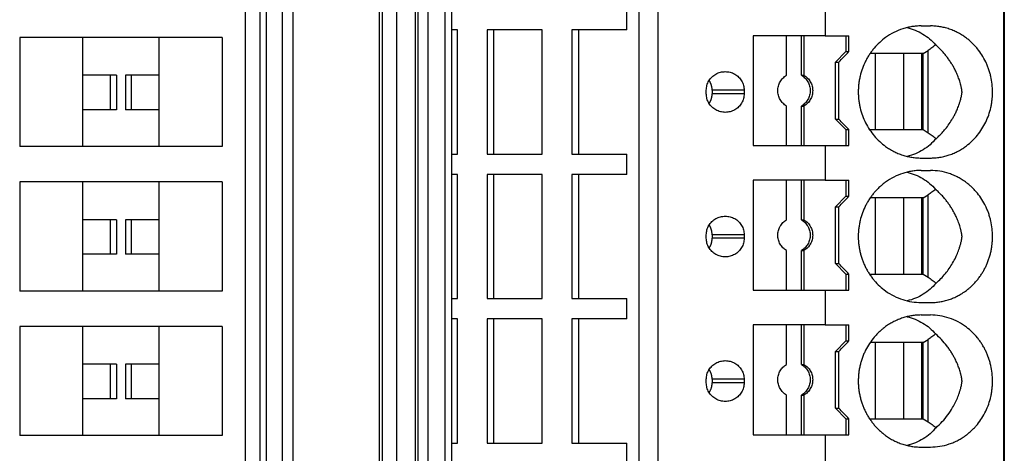
# Model space of a CAD drawing. Units: millimetres. Extents: x -1213 to -793, y -1206 to -909.
# Drawn here: x -1020 to -993, y -1110 to -1098 of the extents above; entities that cross this region are included whole.
import ezdxf

# ---------------------------------------------------------------- set-up
doc = ezdxf.new("R2010")
doc.units = ezdxf.units.MM
doc.layers.add('1', color=7, linetype='Continuous')

# ---------------------------------------------------------------- blocks, each defined once
blk = doc.blocks.new('PTRE_6-2_23-select__2', base_point=(-2084.699, -2325.606))
at = {"color": 7, "linetype": 'Continuous'}
for p, q in [((-1985.05, -2325.606), (-1985.05, -2105.556)), ((-1985.031, -2105.556), (-1985.031, -2325.606)), ((-2027.864, -2121.856), (-2027.864, -2309.306)), ((-2027.012, -2309.306), (-2027.012, -2121.856)), ((-2026.672, -2121.856), (-2026.672, -2309.306)), ((-2025.744, -2309.306), (-2025.744, -2121.856)), ((-2025.171, -2121.856), (-2025.171, -2309.306)), ((-2020.286, -2309.306), (-2020.286, -2121.856)), ((-2020.11, -2309.306), (-2020.11, -2121.856)), ((-2019.303, -2309.306), (-2019.303, -2121.856)), ((-2018.241, -2309.306), (-2018.241, -2121.856)), ((-2018.107, -2309.306), (-2018.107, -2121.856)), ((-2017.55, -2121.856), (-2017.55, -2309.306)), ((-2016.586, -2121.856), (-2016.586, -2309.306)), ((-2016.207, -2309.306), (-2016.207, -2121.856)), ((-2005.64, -2309.306), (-2005.64, -2121.856)), ((-2004.556, -2309.306), (-2004.556, -2121.856)), ((-2006.325, -2195.781), (-2006.325, -2194.631)), ((-1995.135, -2194.156), (-1995.135, -2196.106)), ((-1989.723, -2195.556), (-1989.203, -2195.556)), ((-2037.015, -2196.206), (-2040.577, -2196.206)), ((-2040.577, -2196.206), (-2040.577, -2202.356)), ((-2037.015, -2198.333), (-2037.015, -2196.206)), ((-2032.715, -2196.206), (-2037.015, -2196.206)), ((-2032.715, -2198.333), (-2032.715, -2196.206)), ((-2029.152, -2196.206), (-2032.715, -2196.206)), ((-2029.152, -2196.206), (-2029.152, -2202.356)), ((-2015.878, -2195.781), (-2016.207, -2195.781)), ((-2015.878, -2202.781), (-2015.878, -2195.781)), ((-2013.828, -2195.781), (-2014.203, -2195.781)), ((-2014.203, -2195.781), (-2014.203, -2202.781)), ((-2011.101, -2195.781), (-2013.828, -2195.781)), ((-2013.828, -2202.781), (-2013.828, -2195.781)), ((-2011.101, -2202.781), (-2011.101, -2195.781)), ((-2009.051, -2195.781), (-2009.427, -2195.781)), ((-2009.427, -2195.781), (-2009.427, -2202.781)), ((-2009.051, -2195.781), (-2009.051, -2202.781)), ((-2006.325, -2195.781), (-2009.051, -2195.781)), ((-1999.2, -2196.106), (-1999.2, -2202.306)), ((-1997.32, -2196.106), (-1999.2, -2196.106)), ((-1997.32, -2198.34), (-1997.32, -2196.106)), ((-1996.474, -2196.106), (-1997.32, -2196.106)), ((-1996.474, -2198.34), (-1996.474, -2196.106)), ((-1996.335, -2196.106), (-1996.474, -2196.106)), ((-1996.335, -2196.106), (-1996.335, -2198.34)), ((-1995.135, -2196.106), (-1996.335, -2196.106)), ((-1995.135, -2196.106), (-1993.971, -2196.106)), ((-1993.971, -2196.106), (-1993.971, -2197.006)), ((-1993.971, -2196.106), (-1993.795, -2196.106)), ((-1993.795, -2197.006), (-1993.795, -2196.106)), ((-1994.562, -2197.606), (-1993.971, -2197.006)), ((-1993.971, -2197.006), (-1993.795, -2197.006)), ((-1992.306, -2197.106), (-1992.6, -2197.106)), ((-1992.306, -2201.406), (-1992.306, -2197.106)), ((-1990.717, -2197.106), (-1992.306, -2197.106)), ((-1989.694, -2197.106), (-1990.717, -2197.106)), ((-1990.717, -2197.106), (-1990.717, -2201.406)), ((-1989.603, -2197.106), (-1989.694, -2197.106)), ((-1989.694, -2197.106), (-1989.694, -2201.406)), ((-1989.603, -2197.106), (-1989.331, -2196.934)), ((-1989.603, -2201.406), (-1989.603, -2197.106)), ((-1994.562, -2197.606), (-1994.37, -2197.606)), ((-1994.562, -2200.806), (-1994.562, -2197.606)), ((-1994.37, -2200.806), (-1994.37, -2197.606)), ((-2037.015, -2200.281), (-2037.015, -2198.333)), ((-2035.455, -2198.333), (-2037.015, -2198.333)), ((-2035.114, -2198.333), (-2035.455, -2198.333)), ((-2035.455, -2200.281), (-2035.455, -2198.333)), ((-2035.114, -2198.333), (-2035.114, -2200.281)), ((-2034.616, -2198.333), (-2034.616, -2200.281)), ((-2034.275, -2198.333), (-2034.616, -2198.333)), ((-2034.275, -2200.281), (-2034.275, -2198.333)), ((-2032.715, -2198.333), (-2034.275, -2198.333)), ((-2032.715, -2200.281), (-2032.715, -2198.333)), ((-1996.474, -2198.34), (-1996.335, -2198.34)), ((-2001.842, -2199.381), (-2001.842, -2199.181)), ((-2001.514, -2199.181), (-2001.514, -2199.381)), ((-1999.709, -2199.181), (-1999.709, -2199.381)), ((-1997.32, -2202.306), (-1997.32, -2200.072)), ((-1996.474, -2200.072), (-1996.335, -2200.072)), ((-1996.474, -2202.306), (-1996.474, -2200.072)), ((-1996.335, -2200.072), (-1996.335, -2202.306)), ((-2037.015, -2202.356), (-2037.015, -2200.281)), ((-2035.455, -2200.281), (-2037.015, -2200.281)), ((-2035.114, -2200.281), (-2035.455, -2200.281)), ((-2034.275, -2200.281), (-2034.616, -2200.281)), ((-2032.715, -2200.281), (-2034.275, -2200.281)), ((-2032.715, -2202.356), (-2032.715, -2200.281)), ((-1994.562, -2200.806), (-1993.971, -2201.406)), ((-1994.562, -2200.806), (-1994.37, -2200.806)), ((-1993.971, -2201.406), (-1993.795, -2201.406)), ((-1993.971, -2201.406), (-1993.971, -2202.306)), ((-1993.795, -2202.306), (-1993.795, -2201.406)), ((-1992.634, -2201.406), (-1992.306, -2201.406)), ((-1992.306, -2201.406), (-1990.717, -2201.406)), ((-1990.717, -2201.406), (-1989.694, -2201.406)), ((-1989.694, -2201.406), (-1989.603, -2201.406)), ((-1989.603, -2201.406), (-1989.331, -2201.578)), ((-2037.015, -2202.356), (-2040.577, -2202.356)), ((-2032.715, -2202.356), (-2037.015, -2202.356)), ((-2029.152, -2202.356), (-2032.715, -2202.356)), ((-1999.2, -2202.306), (-1997.32, -2202.306)), ((-1997.32, -2202.306), (-1996.474, -2202.306)), ((-1996.474, -2202.306), (-1996.335, -2202.306)), ((-1996.335, -2202.306), (-1995.135, -2202.306)), ((-1995.135, -2202.306), (-1993.971, -2202.306)), ((-1995.135, -2202.306), (-1995.135, -2204.256)), ((-1993.971, -2202.306), (-1993.795, -2202.306)), ((-2016.207, -2202.781), (-2015.878, -2202.781)), ((-2014.203, -2202.781), (-2013.828, -2202.781)), ((-2013.828, -2202.781), (-2011.101, -2202.781)), ((-2009.427, -2202.781), (-2009.051, -2202.781)), ((-2009.051, -2202.781), (-2006.325, -2202.781)), ((-2006.325, -2203.931), (-2006.325, -2202.781)), ((-1989.723, -2203.006), (-1989.203, -2203.006)), ((-2015.878, -2203.931), (-2016.207, -2203.931)), ((-2015.878, -2210.931), (-2015.878, -2203.931)), ((-2014.203, -2203.931), (-2014.203, -2210.931)), ((-2013.828, -2203.931), (-2014.203, -2203.931)), ((-2013.828, -2210.931), (-2013.828, -2203.931)), ((-2011.101, -2203.931), (-2013.828, -2203.931)), ((-2011.101, -2210.931), (-2011.101, -2203.931)), ((-2009.427, -2203.931), (-2009.427, -2210.931)), ((-2009.051, -2203.931), (-2009.427, -2203.931)), ((-2009.051, -2203.931), (-2009.051, -2210.931)), ((-2006.325, -2203.931), (-2009.051, -2203.931)), ((-1989.723, -2203.706), (-1989.203, -2203.706)), ((-2037.015, -2204.356), (-2040.577, -2204.356)), ((-2040.577, -2204.356), (-2040.577, -2210.506)), ((-2037.015, -2206.483), (-2037.015, -2204.356)), ((-2032.715, -2204.356), (-2037.015, -2204.356)), ((-2032.715, -2206.483), (-2032.715, -2204.356)), ((-2029.152, -2204.356), (-2032.715, -2204.356)), ((-2029.152, -2204.356), (-2029.152, -2210.506)), ((-1999.2, -2204.256), (-1999.2, -2210.456)), ((-1997.32, -2204.256), (-1999.2, -2204.256)), ((-1997.32, -2206.49), (-1997.32, -2204.256)), ((-1996.474, -2204.256), (-1997.32, -2204.256)), ((-1996.474, -2206.49), (-1996.474, -2204.256)), ((-1996.335, -2204.256), (-1996.474, -2204.256)), ((-1996.335, -2204.256), (-1996.335, -2206.49)), ((-1995.135, -2204.256), (-1996.335, -2204.256)), ((-1995.135, -2204.256), (-1993.971, -2204.256)), ((-1993.971, -2204.256), (-1993.971, -2205.156)), ((-1993.971, -2204.256), (-1993.795, -2204.256)), ((-1993.795, -2205.156), (-1993.795, -2204.256)), ((-1994.562, -2205.756), (-1993.971, -2205.156)), ((-1993.971, -2205.156), (-1993.795, -2205.156)), ((-1989.603, -2205.256), (-1989.331, -2205.084)), ((-1994.562, -2205.756), (-1994.37, -2205.756)), ((-1994.562, -2208.956), (-1994.562, -2205.756)), ((-1994.37, -2208.956), (-1994.37, -2205.756)), ((-1992.306, -2205.256), (-1992.6, -2205.256)), ((-1990.717, -2205.256), (-1992.306, -2205.256)), ((-1992.306, -2209.556), (-1992.306, -2205.256)), ((-1989.694, -2205.256), (-1990.717, -2205.256)), ((-1990.717, -2205.256), (-1990.717, -2209.556)), ((-1989.603, -2205.256), (-1989.694, -2205.256)), ((-1989.694, -2205.256), (-1989.694, -2209.556)), ((-1989.603, -2209.556), (-1989.603, -2205.256)), ((-2035.455, -2206.483), (-2037.015, -2206.483)), ((-2037.015, -2208.431), (-2037.015, -2206.483)), ((-2035.455, -2208.431), (-2035.455, -2206.483)), ((-2035.114, -2206.483), (-2035.455, -2206.483)), ((-2035.114, -2206.483), (-2035.114, -2208.431)), ((-2034.616, -2206.483), (-2034.616, -2208.431)), ((-2034.275, -2206.483), (-2034.616, -2206.483)), ((-2032.715, -2206.483), (-2034.275, -2206.483)), ((-2034.275, -2208.431), (-2034.275, -2206.483)), ((-2032.715, -2208.431), (-2032.715, -2206.483)), ((-1996.474, -2206.49), (-1996.335, -2206.49)), ((-2001.842, -2207.531), (-2001.842, -2207.331)), ((-2001.514, -2207.331), (-2001.514, -2207.531)), ((-1999.709, -2207.331), (-1999.709, -2207.531)), ((-2035.455, -2208.431), (-2037.015, -2208.431)), ((-2037.015, -2210.506), (-2037.015, -2208.431)), ((-2035.114, -2208.431), (-2035.455, -2208.431)), ((-2034.275, -2208.431), (-2034.616, -2208.431)), ((-2032.715, -2208.431), (-2034.275, -2208.431)), ((-2032.715, -2210.506), (-2032.715, -2208.431)), ((-1997.32, -2210.456), (-1997.32, -2208.222)), ((-1996.474, -2210.456), (-1996.474, -2208.222)), ((-1996.474, -2208.222), (-1996.335, -2208.222)), ((-1996.335, -2208.222), (-1996.335, -2210.456)), ((-1994.562, -2208.956), (-1993.971, -2209.556)), ((-1994.562, -2208.956), (-1994.37, -2208.956)), ((-1993.971, -2209.556), (-1993.795, -2209.556)), ((-1993.971, -2209.556), (-1993.971, -2210.456)), ((-1993.795, -2210.456), (-1993.795, -2209.556)), ((-1992.634, -2209.556), (-1992.306, -2209.556)), ((-1992.306, -2209.556), (-1990.717, -2209.556)), ((-1990.717, -2209.556), (-1989.694, -2209.556)), ((-1989.694, -2209.556), (-1989.603, -2209.556)), ((-1989.603, -2209.556), (-1989.331, -2209.728)), ((-2037.015, -2210.506), (-2040.577, -2210.506)), ((-2032.715, -2210.506), (-2037.015, -2210.506)), ((-2029.152, -2210.506), (-2032.715, -2210.506)), ((-1999.2, -2210.456), (-1997.32, -2210.456)), ((-1997.32, -2210.456), (-1996.474, -2210.456)), ((-1996.474, -2210.456), (-1996.335, -2210.456)), ((-1996.335, -2210.456), (-1995.135, -2210.456)), ((-1995.135, -2210.456), (-1993.971, -2210.456)), ((-1995.135, -2210.456), (-1995.135, -2212.406)), ((-1993.971, -2210.456), (-1993.795, -2210.456)), ((-2016.207, -2210.931), (-2015.878, -2210.931)), ((-2014.203, -2210.931), (-2013.828, -2210.931)), ((-2013.828, -2210.931), (-2011.101, -2210.931)), ((-2009.427, -2210.931), (-2009.051, -2210.931)), ((-2009.051, -2210.931), (-2006.325, -2210.931)), ((-2006.325, -2212.081), (-2006.325, -2210.931)), ((-1989.723, -2211.156), (-1989.203, -2211.156)), ((-1989.723, -2211.856), (-1989.203, -2211.856)), ((-2015.878, -2212.081), (-2016.207, -2212.081)), ((-2015.878, -2219.081), (-2015.878, -2212.081)), ((-2014.203, -2212.081), (-2014.203, -2219.081)), ((-2013.828, -2212.081), (-2014.203, -2212.081)), ((-2013.828, -2219.081), (-2013.828, -2212.081)), ((-2011.101, -2212.081), (-2013.828, -2212.081)), ((-2011.101, -2219.081), (-2011.101, -2212.081)), ((-2009.051, -2212.081), (-2009.427, -2212.081)), ((-2009.427, -2212.081), (-2009.427, -2219.081)), ((-2006.325, -2212.081), (-2009.051, -2212.081)), ((-2009.051, -2212.081), (-2009.051, -2219.081)), ((-1997.32, -2212.406), (-1999.2, -2212.406)), ((-1999.2, -2212.406), (-1999.2, -2218.606)), ((-1996.474, -2212.406), (-1997.32, -2212.406)), ((-1997.32, -2214.64), (-1997.32, -2212.406)), ((-1996.335, -2212.406), (-1996.474, -2212.406)), ((-1996.474, -2214.64), (-1996.474, -2212.406)), ((-1995.135, -2212.406), (-1996.335, -2212.406)), ((-1996.335, -2212.406), (-1996.335, -2214.64)), ((-1995.135, -2212.406), (-1993.971, -2212.406)), ((-1993.971, -2212.406), (-1993.971, -2213.306)), ((-1993.971, -2212.406), (-1993.795, -2212.406)), ((-1993.795, -2213.306), (-1993.795, -2212.406)), ((-2037.015, -2212.506), (-2040.577, -2212.506)), ((-2040.577, -2212.506), (-2040.577, -2218.656)), ((-2032.715, -2212.506), (-2037.015, -2212.506)), ((-2037.015, -2214.633), (-2037.015, -2212.506)), ((-2029.152, -2212.506), (-2032.715, -2212.506)), ((-2032.715, -2214.633), (-2032.715, -2212.506)), ((-2029.152, -2212.506), (-2029.152, -2218.656)), ((-1994.562, -2213.906), (-1993.971, -2213.306)), ((-1993.971, -2213.306), (-1993.795, -2213.306)), ((-1992.306, -2213.406), (-1992.6, -2213.406)), ((-1992.306, -2217.706), (-1992.306, -2213.406)), ((-1990.717, -2213.406), (-1992.306, -2213.406)), ((-1989.694, -2213.406), (-1990.717, -2213.406)), ((-1990.717, -2213.406), (-1990.717, -2217.706)), ((-1989.603, -2213.406), (-1989.694, -2213.406)), ((-1989.694, -2213.406), (-1989.694, -2217.706)), ((-1989.603, -2213.406), (-1989.331, -2213.234)), ((-1989.603, -2217.706), (-1989.603, -2213.406)), ((-1994.562, -2213.906), (-1994.37, -2213.906)), ((-1994.562, -2217.106), (-1994.562, -2213.906)), ((-1994.37, -2217.106), (-1994.37, -2213.906)), ((-2035.455, -2214.633), (-2037.015, -2214.633)), ((-2037.015, -2216.581), (-2037.015, -2214.633)), ((-2035.114, -2214.633), (-2035.455, -2214.633)), ((-2035.455, -2216.581), (-2035.455, -2214.633)), ((-2035.114, -2214.633), (-2035.114, -2216.581)), ((-2034.616, -2214.633), (-2034.616, -2216.581)), ((-2034.275, -2214.633), (-2034.616, -2214.633)), ((-2032.715, -2214.633), (-2034.275, -2214.633)), ((-2034.275, -2216.581), (-2034.275, -2214.633)), ((-2032.715, -2216.581), (-2032.715, -2214.633)), ((-1996.474, -2214.64), (-1996.335, -2214.64)), ((-2001.842, -2215.681), (-2001.842, -2215.481)), ((-2001.514, -2215.481), (-2001.514, -2215.681)), ((-1999.709, -2215.481), (-1999.709, -2215.681)), ((-2037.015, -2218.656), (-2037.015, -2216.581)), ((-2035.455, -2216.581), (-2037.015, -2216.581)), ((-2035.114, -2216.581), (-2035.455, -2216.581)), ((-2034.275, -2216.581), (-2034.616, -2216.581)), ((-2032.715, -2216.581), (-2034.275, -2216.581)), ((-2032.715, -2218.656), (-2032.715, -2216.581)), ((-1997.32, -2218.606), (-1997.32, -2216.372)), ((-1996.474, -2218.606), (-1996.474, -2216.372)), ((-1996.474, -2216.372), (-1996.335, -2216.372)), ((-1996.335, -2216.372), (-1996.335, -2218.606)), ((-1994.562, -2217.106), (-1993.971, -2217.706)), ((-1994.562, -2217.106), (-1994.37, -2217.106)), ((-1993.971, -2217.706), (-1993.795, -2217.706)), ((-1993.971, -2217.706), (-1993.971, -2218.606)), ((-1993.795, -2218.606), (-1993.795, -2217.706)), ((-1992.634, -2217.706), (-1992.306, -2217.706)), ((-1992.306, -2217.706), (-1990.717, -2217.706)), ((-1990.717, -2217.706), (-1989.694, -2217.706)), ((-1989.694, -2217.706), (-1989.603, -2217.706)), ((-1989.603, -2217.706), (-1989.331, -2217.878)), ((-2037.015, -2218.656), (-2040.577, -2218.656)), ((-2032.715, -2218.656), (-2037.015, -2218.656)), ((-2029.152, -2218.656), (-2032.715, -2218.656)), ((-2016.207, -2219.081), (-2015.878, -2219.081)), ((-2014.203, -2219.081), (-2013.828, -2219.081)), ((-2013.828, -2219.081), (-2011.101, -2219.081)), ((-2009.427, -2219.081), (-2009.051, -2219.081)), ((-2009.051, -2219.081), (-2006.325, -2219.081)), ((-2006.325, -2220.231), (-2006.325, -2219.081)), ((-1999.2, -2218.606), (-1997.32, -2218.606)), ((-1997.32, -2218.606), (-1996.474, -2218.606)), ((-1996.474, -2218.606), (-1996.335, -2218.606)), ((-1996.335, -2218.606), (-1995.135, -2218.606)), ((-1995.135, -2218.606), (-1993.971, -2218.606)), ((-1995.135, -2218.606), (-1995.135, -2220.556)), ((-1993.971, -2218.606), (-1993.795, -2218.606)), ((-1989.723, -2219.306), (-1989.203, -2219.306))]:
    blk.add_line(p, q, dxfattribs=at)
at = {"color": 2, "linetype": 'Continuous'}
for p, q in [((-1989.331, -2201.578), (-1989.331, -2196.934)), ((-1999.709, -2199.181), (-2001.514, -2199.181)), ((-1999.709, -2199.381), (-2001.514, -2199.381)), ((-1989.331, -2209.728), (-1989.331, -2205.084)), ((-1999.709, -2207.331), (-2001.514, -2207.331)), ((-1999.709, -2207.531), (-2001.514, -2207.531)), ((-1989.331, -2217.878), (-1989.331, -2213.234)), ((-1999.709, -2215.481), (-2001.514, -2215.481)), ((-1999.709, -2215.681), (-2001.514, -2215.681))]:
    blk.add_line(p, q, dxfattribs=at)
at = {"color": 7, "linetype": 'Continuous'}
for points, knots in [([(-1989.723, -2195.556), (-1989.811, -2195.558), (-1989.987, -2195.562), (-1990.244, -2195.594), (-1990.504, -2195.645), (-1990.848, -2195.741), (-1991.27, -2195.916), (-1991.703, -2196.18), (-1992.069, -2196.479), (-1992.325, -2196.746), (-1992.509, -2196.976), (-1992.637, -2197.157), (-1992.753, -2197.343), (-1992.895, -2197.606), (-1993.044, -2197.95), (-1993.153, -2198.314), (-1993.213, -2198.609), (-1993.246, -2198.833), (-1993.265, -2199.055), (-1993.272, -2199.285), (-1993.265, -2199.511), (-1993.245, -2199.741), (-1993.212, -2199.962), (-1993.151, -2200.257), (-1993.044, -2200.613), (-1992.865, -2201.025), (-1992.641, -2201.411), (-1992.374, -2201.766), (-1992.069, -2202.083), (-1991.777, -2202.322), (-1991.505, -2202.504), (-1991.273, -2202.633), (-1991.023, -2202.749), (-1990.772, -2202.842), (-1990.51, -2202.916), (-1990.244, -2202.969), (-1989.981, -2203.001), (-1989.805, -2203.005), (-1989.723, -2203.006)], [0, 0, 0, 0, 0.263654, 0.527535, 0.775441, 1.058875, 1.597457, 2.139612, 2.574945, 3.012984, 3.246114, 3.456329, 3.679574, 3.903411, 4.351509, 4.801342, 5.040134, 5.255109, 5.481253, 5.707474, 5.94558, 6.159839, 6.3988, 6.613607, 7.06344, 7.511538, 7.957804, 8.401571, 8.83961, 9.274943, 9.529892, 9.820235, 10.071105, 10.356489, 10.622427, 10.887831, 11.168989, 11.415365, 11.415365, 11.415365, 11.415365]), ([(-1990.515, -2195.651), (-1990.359, -2195.696), (-1990.051, -2195.784), (-1989.624, -2196.004), (-1989.233, -2196.277), (-1989.017, -2196.507), (-1988.909, -2196.622)], [0, 0, 0, 0, 0.483805, 0.960882, 1.433754, 1.905334, 1.905334, 1.905334, 1.905334]), ([(-1989.203, -2203.006), (-1989.119, -2203.004), (-1988.938, -2203), (-1988.662, -2202.966), (-1988.389, -2202.909), (-1988.122, -2202.83), (-1987.873, -2202.734), (-1987.62, -2202.612), (-1987.386, -2202.475), (-1987.117, -2202.287), (-1986.834, -2202.044), (-1986.541, -2201.726), (-1986.286, -2201.371), (-1986.073, -2200.987), (-1985.906, -2200.582), (-1985.806, -2200.234), (-1985.748, -2199.946), (-1985.718, -2199.73), (-1985.699, -2199.506), (-1985.69, -2199.211), (-1985.711, -2198.839), (-1985.772, -2198.479), (-1985.844, -2198.194), (-1985.912, -2197.982), (-1985.991, -2197.774), (-1986.11, -2197.508), (-1986.286, -2197.192), (-1986.499, -2196.895), (-1986.689, -2196.676), (-1986.839, -2196.522), (-1986.997, -2196.378), (-1987.176, -2196.235), (-1987.386, -2196.088), (-1987.62, -2195.951), (-1987.873, -2195.829), (-1988.134, -2195.728), (-1988.401, -2195.65), (-1988.674, -2195.595), (-1988.938, -2195.562), (-1989.119, -2195.558), (-1989.203, -2195.556)], [0, 0, 0, 0, 0.253225, 0.542746, 0.832657, 1.08656, 1.377926, 1.633508, 1.929322, 2.18886, 2.616065, 3.046181, 3.483778, 3.924158, 4.359889, 4.797512, 5.007251, 5.24034, 5.449785, 5.682256, 6.124799, 6.566655, 6.775173, 7.00587, 7.234568, 7.440355, 7.880735, 8.318332, 8.533636, 8.748207, 8.96248, 9.176037, 9.435576, 9.73139, 9.986972, 10.278338, 10.568581, 10.822152, 11.111673, 11.364898, 11.364898, 11.364898, 11.364898]), ([(-1988.909, -2196.622), (-1988.977, -2196.678), (-1989.113, -2196.79), (-1989.259, -2196.886), (-1989.331, -2196.934)], [0, 0, 0, 0, 0.2649504, 0.5253789, 0.5253789, 0.5253789, 0.5253789]), ([(-1988.881, -2201.915), (-1988.825, -2201.865), (-1988.708, -2201.758), (-1988.532, -2201.576), (-1988.336, -2201.35), (-1988.136, -2201.084), (-1987.97, -2200.825), (-1987.842, -2200.594), (-1987.74, -2200.39), (-1987.657, -2200.194), (-1987.589, -2200.012), (-1987.546, -2199.883), (-1987.514, -2199.774), (-1987.493, -2199.699), (-1987.473, -2199.618), (-1987.457, -2199.549), (-1987.445, -2199.492), (-1987.436, -2199.447), (-1987.429, -2199.406), (-1987.424, -2199.367), (-1987.42, -2199.337), (-1987.418, -2199.31), (-1987.417, -2199.285), (-1987.418, -2199.261), (-1987.419, -2199.236), (-1987.422, -2199.21), (-1987.426, -2199.18), (-1987.431, -2199.149), (-1987.436, -2199.116), (-1987.445, -2199.07), (-1987.457, -2199.015), (-1987.472, -2198.947), (-1987.488, -2198.884), (-1987.512, -2198.793), (-1987.544, -2198.685), (-1987.602, -2198.512), (-1987.684, -2198.298), (-1987.792, -2198.063), (-1987.905, -2197.852), (-1988.016, -2197.664), (-1988.138, -2197.48), (-1988.268, -2197.302), (-1988.411, -2197.124), (-1988.563, -2196.954), (-1988.73, -2196.783), (-1988.847, -2196.678), (-1988.909, -2196.622)], [0, 0, 0, 0, 0.223979, 0.477738, 0.758828, 1.118818, 1.476858, 1.680521, 1.90993, 2.162352, 2.317073, 2.493291, 2.569895, 2.656972, 2.728003, 2.82051, 2.868065, 2.904465, 2.95831, 2.991802, 3.022625, 3.048002, 3.072981, 3.097575, 3.120953, 3.148055, 3.174948, 3.212758, 3.242744, 3.274502, 3.353426, 3.411383, 3.484915, 3.547621, 3.695302, 3.821817, 4.094728, 4.381922, 4.596725, 4.813185, 5.035553, 5.258665, 5.47643, 5.717765, 5.94269, 6.1924, 6.1924, 6.1924, 6.1924]), ([(-1994.37, -2197.606), (-1994.274, -2197.506), (-1994.083, -2197.306), (-1993.891, -2197.106), (-1993.795, -2197.006)], [0, 0, 0, 0, 0.4157611, 0.8311298, 0.8311298, 0.8311298, 0.8311298]), ([(-2001.842, -2199.181), (-2001.834, -2199.09), (-2001.82, -2198.906), (-2001.708, -2198.65), (-2001.538, -2198.43), (-2001.314, -2198.262), (-2001.054, -2198.152), (-2000.868, -2198.138), (-2000.775, -2198.131)], [0, 0, 0, 0, 0.274178, 0.548906, 0.824585, 1.101359, 1.379078, 1.65734, 1.65734, 1.65734, 1.65734]), ([(-2000.775, -2198.131), (-2000.682, -2198.138), (-2000.496, -2198.152), (-2000.237, -2198.262), (-2000.013, -2198.43), (-1999.843, -2198.65), (-1999.73, -2198.906), (-1999.716, -2199.09), (-1999.709, -2199.181)], [0, 0, 0, 0, 0.278262, 0.55598, 0.832754, 1.108434, 1.383162, 1.65734, 1.65734, 1.65734, 1.65734]), ([(-1997.32, -2200.072), (-1997.391, -2200.023), (-1997.534, -2199.924), (-1997.69, -2199.711), (-1997.79, -2199.468), (-1997.823, -2199.206), (-1997.79, -2198.945), (-1997.69, -2198.702), (-1997.534, -2198.489), (-1997.391, -2198.39), (-1997.32, -2198.34)], [0, 0, 0, 0, 0.258563, 0.518153, 0.778628, 1.039613, 1.300599, 1.561074, 1.820664, 2.079227, 2.079227, 2.079227, 2.079227]), ([(-1996.474, -2198.34), (-1996.403, -2198.39), (-1996.26, -2198.489), (-1996.104, -2198.702), (-1996.004, -2198.945), (-1995.97, -2199.206), (-1996.004, -2199.468), (-1996.104, -2199.711), (-1996.26, -2199.924), (-1996.403, -2200.023), (-1996.474, -2200.072)], [0, 0, 0, 0, 0.258563, 0.518153, 0.778628, 1.039613, 1.300599, 1.561074, 1.820664, 2.079227, 2.079227, 2.079227, 2.079227]), ([(-1996.335, -2198.34), (-1996.264, -2198.39), (-1996.121, -2198.489), (-1995.965, -2198.702), (-1995.865, -2198.945), (-1995.831, -2199.206), (-1995.865, -2199.468), (-1995.965, -2199.711), (-1996.121, -2199.924), (-1996.264, -2200.023), (-1996.335, -2200.072)], [0, 0, 0, 0, 0.258563, 0.518153, 0.778628, 1.039613, 1.300599, 1.561074, 1.820664, 2.079227, 2.079227, 2.079227, 2.079227]), ([(-2001.514, -2199.181), (-2001.515, -2199.165), (-2001.515, -2199.132), (-2001.519, -2199.084), (-2001.524, -2199.04), (-2001.531, -2199.002), (-2001.538, -2198.967), (-2001.547, -2198.931), (-2001.557, -2198.895), (-2001.568, -2198.861), (-2001.58, -2198.828), (-2001.594, -2198.793), (-2001.61, -2198.76), (-2001.626, -2198.728), (-2001.642, -2198.697), (-2001.661, -2198.665), (-2001.675, -2198.644), (-2001.683, -2198.632), (-2001.683, -2198.631), (-2001.683, -2198.631)], [0, 0, 0, 0, 0.0488796, 0.0977757, 0.1467239, 0.1797034, 0.215055, 0.252682, 0.2925068, 0.3254205, 0.3606216, 0.3980253, 0.4375641, 0.4703616, 0.5053399, 0.5424281, 0.581571, 0.5828346, 0.5841024, 0.5841024, 0.5841024, 0.5841024]), ([(-2000.775, -2200.431), (-2000.868, -2200.424), (-2001.054, -2200.41), (-2001.314, -2200.3), (-2001.538, -2200.133), (-2001.708, -2199.913), (-2001.82, -2199.656), (-2001.834, -2199.473), (-2001.842, -2199.381)], [0, 0, 0, 0, 0.278262, 0.55598, 0.832754, 1.108434, 1.383162, 1.65734, 1.65734, 1.65734, 1.65734]), ([(-2001.683, -2199.931), (-2001.683, -2199.931), (-2001.683, -2199.93), (-2001.676, -2199.92), (-2001.663, -2199.901), (-2001.646, -2199.871), (-2001.628, -2199.839), (-2001.611, -2199.806), (-2001.596, -2199.774), (-2001.583, -2199.741), (-2001.57, -2199.706), (-2001.558, -2199.671), (-2001.548, -2199.637), (-2001.539, -2199.602), (-2001.532, -2199.565), (-2001.525, -2199.529), (-2001.521, -2199.493), (-2001.517, -2199.458), (-2001.515, -2199.42), (-2001.514, -2199.395), (-2001.514, -2199.381)], [0, 0, 0, 0, 0.0014976, 0.002995, 0.035721, 0.0706098, 0.1075651, 0.1465068, 0.1794468, 0.2146925, 0.2521402, 0.2917046, 0.3247955, 0.3602951, 0.398095, 0.4381059, 0.4710754, 0.5064674, 0.5441746, 0.584109, 0.584109, 0.584109, 0.584109]), ([(-1999.709, -2199.381), (-1999.716, -2199.473), (-1999.73, -2199.656), (-1999.843, -2199.913), (-2000.013, -2200.133), (-2000.237, -2200.3), (-2000.496, -2200.41), (-2000.682, -2200.424), (-2000.775, -2200.431)], [0, 0, 0, 0, 0.274178, 0.548906, 0.824585, 1.101359, 1.379078, 1.65734, 1.65734, 1.65734, 1.65734]), ([(-1993.795, -2201.406), (-1993.891, -2201.306), (-1994.083, -2201.106), (-1994.274, -2200.906), (-1994.37, -2200.806)], [0, 0, 0, 0, 0.4153687, 0.8311298, 0.8311298, 0.8311298, 0.8311298]), ([(-1989.331, -2201.578), (-1989.254, -2201.63), (-1989.097, -2201.734), (-1988.953, -2201.854), (-1988.881, -2201.915)], [0, 0, 0, 0, 0.2790506, 0.5632647, 0.5632647, 0.5632647, 0.5632647]), ([(-1988.881, -2201.915), (-1988.989, -2202.034), (-1989.207, -2202.27), (-1989.603, -2202.551), (-1990.038, -2202.777), (-1990.353, -2202.867), (-1990.511, -2202.912)], [0, 0, 0, 0, 0.480751, 0.962687, 1.448901, 1.94208, 1.94208, 1.94208, 1.94208]), ([(-1989.723, -2203.706), (-1989.811, -2203.708), (-1989.987, -2203.712), (-1990.249, -2203.745), (-1990.51, -2203.796), (-1990.853, -2203.893), (-1991.27, -2204.065), (-1991.644, -2204.294), (-1991.903, -2204.493), (-1992.07, -2204.639), (-1992.223, -2204.79), (-1992.368, -2204.95), (-1992.504, -2205.119), (-1992.635, -2205.304), (-1992.755, -2205.497), (-1992.896, -2205.76), (-1993.044, -2206.1), (-1993.151, -2206.456), (-1993.212, -2206.751), (-1993.246, -2206.979), (-1993.266, -2207.209), (-1993.272, -2207.431), (-1993.266, -2207.654), (-1993.246, -2207.883), (-1993.212, -2208.112), (-1993.167, -2208.329), (-1993.109, -2208.544), (-1993.04, -2208.754), (-1992.956, -2208.966), (-1992.859, -2209.173), (-1992.751, -2209.372), (-1992.63, -2209.565), (-1992.504, -2209.743), (-1992.32, -2209.972), (-1992.069, -2210.233), (-1991.703, -2210.533), (-1991.27, -2210.797), (-1990.772, -2211.002), (-1990.252, -2211.132), (-1989.899, -2211.148), (-1989.723, -2211.156)], [0, 0, 0, 0, 0.263654, 0.527535, 0.792939, 1.058877, 1.597458, 2.139613, 2.368954, 2.575867, 2.805837, 3.013382, 3.223058, 3.456727, 3.691868, 3.903808, 4.351906, 4.801739, 5.016546, 5.255506, 5.493552, 5.707871, 5.922191, 6.160236, 6.399196, 6.614003, 6.827707, 7.064919, 7.277036, 7.512318, 7.747929, 7.959399, 8.193068, 8.402744, 8.840783, 9.276117, 9.818272, 10.356853, 10.886652, 11.414916, 11.414916, 11.414916, 11.414916]), ([(-1990.515, -2203.801), (-1990.359, -2203.846), (-1990.051, -2203.934), (-1989.624, -2204.154), (-1989.233, -2204.427), (-1989.017, -2204.657), (-1988.909, -2204.772)], [0, 0, 0, 0, 0.483805, 0.960882, 1.433754, 1.905334, 1.905334, 1.905334, 1.905334]), ([(-1989.203, -2211.156), (-1989.112, -2211.154), (-1988.932, -2211.15), (-1988.668, -2211.116), (-1988.401, -2211.062), (-1988.145, -2210.988), (-1987.884, -2210.889), (-1987.641, -2210.773), (-1987.397, -2210.632), (-1987.186, -2210.486), (-1986.997, -2210.334), (-1986.839, -2210.19), (-1986.689, -2210.036), (-1986.545, -2209.87), (-1986.413, -2209.697), (-1986.292, -2209.519), (-1986.182, -2209.333), (-1986.082, -2209.141), (-1985.991, -2208.938), (-1985.913, -2208.734), (-1985.846, -2208.522), (-1985.791, -2208.309), (-1985.748, -2208.092), (-1985.717, -2207.869), (-1985.698, -2207.648), (-1985.691, -2207.354), (-1985.711, -2206.989), (-1985.772, -2206.629), (-1985.844, -2206.344), (-1985.909, -2206.139), (-1985.988, -2205.931), (-1986.107, -2205.665), (-1986.286, -2205.342), (-1986.499, -2205.045), (-1986.689, -2204.826), (-1986.839, -2204.672), (-1986.997, -2204.528), (-1987.186, -2204.377), (-1987.397, -2204.231), (-1987.641, -2204.089), (-1987.884, -2203.974), (-1988.224, -2203.845), (-1988.66, -2203.732), (-1989.022, -2203.715), (-1989.203, -2203.706)], [0, 0, 0, 0, 0.271312, 0.542748, 0.796319, 1.086562, 1.341409, 1.63351, 1.891954, 2.188863, 2.40242, 2.616694, 2.831264, 3.046568, 3.275866, 3.483345, 3.692204, 3.924923, 4.13071, 4.359408, 4.578812, 4.798624, 5.01991, 5.241452, 5.473809, 5.683368, 6.125911, 6.567767, 6.776286, 7.006982, 7.213428, 7.441467, 7.881847, 8.319444, 8.534748, 8.749319, 8.963592, 9.17715, 9.474059, 9.732502, 10.024603, 10.27945, 10.822906, 11.365116, 11.365116, 11.365116, 11.365116]), ([(-1994.37, -2205.756), (-1994.274, -2205.656), (-1994.083, -2205.456), (-1993.891, -2205.256), (-1993.795, -2205.156)], [0, 0, 0, 0, 0.4157611, 0.8311298, 0.8311298, 0.8311298, 0.8311298]), ([(-1988.909, -2204.772), (-1988.977, -2204.828), (-1989.113, -2204.94), (-1989.259, -2205.036), (-1989.331, -2205.084)], [0, 0, 0, 0, 0.2649504, 0.5253789, 0.5253789, 0.5253789, 0.5253789]), ([(-1988.881, -2210.065), (-1988.788, -2209.979), (-1988.602, -2209.807), (-1988.356, -2209.526), (-1988.135, -2209.234), (-1987.94, -2208.928), (-1987.776, -2208.621), (-1987.664, -2208.364), (-1987.589, -2208.162), (-1987.546, -2208.033), (-1987.514, -2207.924), (-1987.493, -2207.849), (-1987.473, -2207.768), (-1987.457, -2207.699), (-1987.445, -2207.642), (-1987.436, -2207.597), (-1987.429, -2207.556), (-1987.424, -2207.517), (-1987.42, -2207.487), (-1987.418, -2207.46), (-1987.417, -2207.435), (-1987.418, -2207.411), (-1987.419, -2207.386), (-1987.422, -2207.36), (-1987.426, -2207.33), (-1987.431, -2207.3), (-1987.436, -2207.267), (-1987.445, -2207.221), (-1987.457, -2207.165), (-1987.472, -2207.097), (-1987.488, -2207.034), (-1987.512, -2206.943), (-1987.544, -2206.835), (-1987.605, -2206.653), (-1987.688, -2206.439), (-1987.795, -2206.208), (-1987.903, -2206.005), (-1988.016, -2205.814), (-1988.14, -2205.627), (-1988.271, -2205.449), (-1988.411, -2205.274), (-1988.563, -2205.104), (-1988.73, -2204.933), (-1988.847, -2204.828), (-1988.909, -2204.772)], [0, 0, 0, 0, 0.379141, 0.758716, 1.118706, 1.476747, 1.847209, 2.162146, 2.316866, 2.493085, 2.569688, 2.656766, 2.727797, 2.820304, 2.867859, 2.904258, 2.958104, 2.991595, 3.022419, 3.047796, 3.072775, 3.097369, 3.120746, 3.147848, 3.174742, 3.212551, 3.239172, 3.274296, 3.35322, 3.411177, 3.484709, 3.547414, 3.695095, 3.82161, 4.122619, 4.381713, 4.586502, 4.812977, 5.046413, 5.258456, 5.476221, 5.717556, 5.942481, 6.192191, 6.192191, 6.192191, 6.192191]), ([(-2001.842, -2207.331), (-2001.834, -2207.24), (-2001.82, -2207.056), (-2001.708, -2206.8), (-2001.538, -2206.58), (-2001.314, -2206.412), (-2001.054, -2206.302), (-2000.868, -2206.288), (-2000.775, -2206.281)], [0, 0, 0, 0, 0.274178, 0.548906, 0.824585, 1.101359, 1.379078, 1.65734, 1.65734, 1.65734, 1.65734]), ([(-2000.775, -2206.281), (-2000.682, -2206.288), (-2000.496, -2206.302), (-2000.237, -2206.412), (-2000.013, -2206.58), (-1999.843, -2206.8), (-1999.73, -2207.056), (-1999.716, -2207.24), (-1999.709, -2207.331)], [0, 0, 0, 0, 0.278262, 0.55598, 0.832754, 1.108434, 1.383162, 1.65734, 1.65734, 1.65734, 1.65734]), ([(-2001.514, -2207.331), (-2001.515, -2207.315), (-2001.515, -2207.282), (-2001.519, -2207.234), (-2001.525, -2207.185), (-2001.533, -2207.137), (-2001.544, -2207.09), (-2001.556, -2207.048), (-2001.568, -2207.011), (-2001.58, -2206.978), (-2001.594, -2206.943), (-2001.61, -2206.91), (-2001.626, -2206.878), (-2001.642, -2206.847), (-2001.661, -2206.815), (-2001.675, -2206.794), (-2001.683, -2206.782), (-2001.683, -2206.781), (-2001.683, -2206.781)], [0, 0, 0, 0, 0.0488796, 0.0977757, 0.1467239, 0.1952201, 0.2438001, 0.2925003, 0.325414, 0.3606151, 0.3980188, 0.4375577, 0.4703552, 0.5053335, 0.5424216, 0.5815646, 0.5828302, 0.5840959, 0.5840959, 0.5840959, 0.5840959]), ([(-1997.32, -2208.222), (-1997.391, -2208.173), (-1997.534, -2208.074), (-1997.69, -2207.861), (-1997.79, -2207.618), (-1997.823, -2207.356), (-1997.79, -2207.095), (-1997.69, -2206.852), (-1997.534, -2206.639), (-1997.391, -2206.54), (-1997.32, -2206.49)], [0, 0, 0, 0, 0.258563, 0.518153, 0.778628, 1.039613, 1.300599, 1.561074, 1.820664, 2.079227, 2.079227, 2.079227, 2.079227]), ([(-1996.474, -2206.49), (-1996.403, -2206.54), (-1996.26, -2206.639), (-1996.104, -2206.852), (-1996.004, -2207.095), (-1995.97, -2207.356), (-1996.004, -2207.618), (-1996.104, -2207.861), (-1996.26, -2208.074), (-1996.403, -2208.173), (-1996.474, -2208.222)], [0, 0, 0, 0, 0.258563, 0.518153, 0.778628, 1.039613, 1.300599, 1.561074, 1.820664, 2.079227, 2.079227, 2.079227, 2.079227]), ([(-1996.335, -2206.49), (-1996.264, -2206.54), (-1996.121, -2206.639), (-1995.965, -2206.852), (-1995.865, -2207.095), (-1995.831, -2207.356), (-1995.865, -2207.618), (-1995.965, -2207.861), (-1996.121, -2208.074), (-1996.264, -2208.173), (-1996.335, -2208.222)], [0, 0, 0, 0, 0.258563, 0.518153, 0.778628, 1.039613, 1.300599, 1.561074, 1.820664, 2.079227, 2.079227, 2.079227, 2.079227]), ([(-2000.775, -2208.581), (-2000.868, -2208.574), (-2001.054, -2208.56), (-2001.314, -2208.45), (-2001.538, -2208.283), (-2001.708, -2208.063), (-2001.82, -2207.806), (-2001.834, -2207.623), (-2001.842, -2207.531)], [0, 0, 0, 0, 0.278262, 0.55598, 0.832754, 1.108434, 1.383162, 1.65734, 1.65734, 1.65734, 1.65734]), ([(-2001.683, -2208.081), (-2001.683, -2208.081), (-2001.683, -2208.08), (-2001.676, -2208.07), (-2001.663, -2208.051), (-2001.646, -2208.021), (-2001.628, -2207.989), (-2001.611, -2207.956), (-2001.596, -2207.924), (-2001.583, -2207.891), (-2001.57, -2207.856), (-2001.558, -2207.821), (-2001.548, -2207.787), (-2001.539, -2207.752), (-2001.532, -2207.715), (-2001.525, -2207.679), (-2001.521, -2207.643), (-2001.517, -2207.608), (-2001.515, -2207.57), (-2001.514, -2207.545), (-2001.514, -2207.531)], [0, 0, 0, 0, 0.0014976, 0.002995, 0.035721, 0.0706098, 0.1075651, 0.1465068, 0.1794468, 0.2146925, 0.2521402, 0.2917046, 0.3247955, 0.3602951, 0.398095, 0.4381059, 0.4710754, 0.5064674, 0.5441746, 0.584109, 0.584109, 0.584109, 0.584109]), ([(-1999.709, -2207.531), (-1999.716, -2207.623), (-1999.73, -2207.806), (-1999.843, -2208.063), (-2000.013, -2208.283), (-2000.237, -2208.45), (-2000.496, -2208.56), (-2000.682, -2208.574), (-2000.775, -2208.581)], [0, 0, 0, 0, 0.274178, 0.548906, 0.824585, 1.101359, 1.379078, 1.65734, 1.65734, 1.65734, 1.65734]), ([(-1993.795, -2209.556), (-1993.891, -2209.456), (-1994.083, -2209.256), (-1994.274, -2209.056), (-1994.37, -2208.956)], [0, 0, 0, 0, 0.4153687, 0.8311298, 0.8311298, 0.8311298, 0.8311298]), ([(-1988.881, -2210.065), (-1988.989, -2210.184), (-1989.207, -2210.42), (-1989.603, -2210.701), (-1990.038, -2210.927), (-1990.353, -2211.017), (-1990.511, -2211.062)], [0, 0, 0, 0, 0.480751, 0.962687, 1.448901, 1.94208, 1.94208, 1.94208, 1.94208]), ([(-1989.331, -2209.728), (-1989.254, -2209.78), (-1989.097, -2209.884), (-1988.953, -2210.004), (-1988.881, -2210.065)], [0, 0, 0, 0, 0.2790506, 0.5632647, 0.5632647, 0.5632647, 0.5632647]), ([(-1989.723, -2211.856), (-1989.816, -2211.859), (-1989.992, -2211.863), (-1990.255, -2211.896), (-1990.51, -2211.946), (-1990.766, -2212.019), (-1991.017, -2212.111), (-1991.263, -2212.224), (-1991.5, -2212.356), (-1991.715, -2212.499), (-1991.903, -2212.643), (-1992.07, -2212.789), (-1992.223, -2212.94), (-1992.42, -2213.158), (-1992.641, -2213.451), (-1992.826, -2213.769), (-1992.953, -2214.039), (-1993.037, -2214.251), (-1993.109, -2214.469), (-1993.169, -2214.691), (-1993.213, -2214.909), (-1993.246, -2215.133), (-1993.265, -2215.355), (-1993.272, -2215.577), (-1993.266, -2215.804), (-1993.247, -2216.025), (-1993.213, -2216.254), (-1993.168, -2216.476), (-1993.108, -2216.698), (-1993.038, -2216.908), (-1992.956, -2217.116), (-1992.863, -2217.315), (-1992.755, -2217.516), (-1992.635, -2217.709), (-1992.504, -2217.893), (-1992.368, -2218.062), (-1992.223, -2218.223), (-1992.065, -2218.379), (-1991.897, -2218.524), (-1991.714, -2218.664), (-1991.505, -2218.804), (-1991.273, -2218.933), (-1991.023, -2219.049), (-1990.766, -2219.144), (-1990.504, -2219.218), (-1990.244, -2219.269), (-1989.987, -2219.3), (-1989.811, -2219.304), (-1989.723, -2219.306)], [0, 0, 0, 0, 0.28075, 0.527534, 0.792937, 1.058875, 1.326608, 1.595131, 1.867287, 2.140425, 2.369766, 2.576678, 2.806649, 3.014194, 3.45796, 3.904227, 4.115967, 4.351626, 4.588838, 4.802542, 5.041334, 5.256309, 5.482453, 5.708675, 5.922994, 6.161039, 6.376015, 6.614807, 6.840451, 7.065723, 7.27784, 7.513122, 7.725062, 7.960203, 8.193872, 8.403548, 8.611093, 8.841063, 9.071029, 9.277317, 9.532266, 9.822609, 10.073478, 10.358863, 10.642297, 10.890203, 11.154084, 11.417738, 11.417738, 11.417738, 11.417738]), ([(-1989.203, -2219.306), (-1989.022, -2219.298), (-1988.66, -2219.281), (-1988.218, -2219.166), (-1987.879, -2219.036), (-1987.636, -2218.92), (-1987.397, -2218.782), (-1987.189, -2218.638), (-1987, -2218.487), (-1986.839, -2218.34), (-1986.686, -2218.184), (-1986.497, -2217.964), (-1986.286, -2217.671), (-1986.073, -2217.287), (-1985.906, -2216.882), (-1985.806, -2216.534), (-1985.748, -2216.246), (-1985.717, -2216.023), (-1985.698, -2215.798), (-1985.691, -2215.504), (-1985.711, -2215.139), (-1985.773, -2214.771), (-1985.847, -2214.487), (-1985.914, -2214.275), (-1985.991, -2214.074), (-1986.079, -2213.878), (-1986.178, -2213.687), (-1986.288, -2213.5), (-1986.413, -2213.315), (-1986.588, -2213.086), (-1986.834, -2212.818), (-1987.192, -2212.512), (-1987.623, -2212.236), (-1988.129, -2212.019), (-1988.66, -2211.882), (-1989.022, -2211.865), (-1989.203, -2211.856)], [0, 0, 0, 0, 0.54221, 1.085665, 1.358728, 1.632615, 1.891059, 2.187968, 2.390513, 2.615798, 2.841351, 3.045672, 3.48327, 3.92365, 4.359381, 4.797004, 5.006743, 5.239832, 5.472188, 5.681747, 6.124291, 6.566146, 6.797351, 7.005362, 7.23406, 7.439847, 7.649502, 7.881425, 8.088905, 8.318202, 8.748318, 9.175522, 9.728162, 10.276934, 10.820389, 11.3626, 11.3626, 11.3626, 11.3626]), ([(-1990.515, -2211.951), (-1990.359, -2211.996), (-1990.051, -2212.084), (-1989.624, -2212.304), (-1989.233, -2212.577), (-1989.017, -2212.807), (-1988.909, -2212.922)], [0, 0, 0, 0, 0.483805, 0.960882, 1.433754, 1.905334, 1.905334, 1.905334, 1.905334]), ([(-1988.909, -2212.922), (-1988.977, -2212.978), (-1989.113, -2213.09), (-1989.259, -2213.186), (-1989.331, -2213.234)], [0, 0, 0, 0, 0.2649504, 0.5253789, 0.5253789, 0.5253789, 0.5253789]), ([(-1988.881, -2218.215), (-1988.761, -2218.103), (-1988.521, -2217.877), (-1988.21, -2217.494), (-1987.965, -2217.124), (-1987.78, -2216.778), (-1987.667, -2216.521), (-1987.589, -2216.312), (-1987.546, -2216.183), (-1987.514, -2216.074), (-1987.493, -2215.999), (-1987.473, -2215.918), (-1987.457, -2215.851), (-1987.445, -2215.793), (-1987.437, -2215.748), (-1987.429, -2215.706), (-1987.424, -2215.667), (-1987.42, -2215.637), (-1987.418, -2215.61), (-1987.417, -2215.585), (-1987.418, -2215.561), (-1987.419, -2215.536), (-1987.422, -2215.51), (-1987.426, -2215.48), (-1987.431, -2215.45), (-1987.436, -2215.417), (-1987.444, -2215.376), (-1987.455, -2215.32), (-1987.471, -2215.252), (-1987.488, -2215.184), (-1987.512, -2215.093), (-1987.544, -2214.985), (-1987.601, -2214.815), (-1987.683, -2214.601), (-1987.789, -2214.369), (-1987.903, -2214.155), (-1988.012, -2213.97), (-1988.136, -2213.783), (-1988.315, -2213.538), (-1988.566, -2213.239), (-1988.795, -2213.028), (-1988.909, -2212.922)], [0, 0, 0, 0, 0.493366, 0.985648, 1.476449, 1.823567, 2.161851, 2.316572, 2.49279, 2.569393, 2.656471, 2.727502, 2.820009, 2.863916, 2.903963, 2.957809, 2.9913, 3.022124, 3.047501, 3.07248, 3.097074, 3.120451, 3.147554, 3.174447, 3.212256, 3.238877, 3.274001, 3.337256, 3.410882, 3.484414, 3.54712, 3.694801, 3.821316, 4.083676, 4.38142, 4.586209, 4.812683, 5.024105, 5.258163, 5.725097, 6.191612, 6.191612, 6.191612, 6.191612]), ([(-1994.37, -2213.906), (-1994.274, -2213.806), (-1994.083, -2213.606), (-1993.891, -2213.406), (-1993.795, -2213.306)], [0, 0, 0, 0, 0.4157611, 0.8311298, 0.8311298, 0.8311298, 0.8311298]), ([(-2001.842, -2215.481), (-2001.834, -2215.39), (-2001.82, -2215.206), (-2001.708, -2214.95), (-2001.538, -2214.73), (-2001.314, -2214.562), (-2001.054, -2214.452), (-2000.868, -2214.438), (-2000.775, -2214.431)], [0, 0, 0, 0, 0.274178, 0.548906, 0.824585, 1.101359, 1.379078, 1.65734, 1.65734, 1.65734, 1.65734]), ([(-2000.775, -2214.431), (-2000.682, -2214.438), (-2000.496, -2214.452), (-2000.237, -2214.562), (-2000.013, -2214.73), (-1999.843, -2214.95), (-1999.73, -2215.206), (-1999.716, -2215.39), (-1999.709, -2215.481)], [0, 0, 0, 0, 0.278262, 0.55598, 0.832754, 1.108434, 1.383162, 1.65734, 1.65734, 1.65734, 1.65734]), ([(-1997.32, -2216.372), (-1997.391, -2216.323), (-1997.534, -2216.224), (-1997.69, -2216.011), (-1997.79, -2215.768), (-1997.823, -2215.506), (-1997.79, -2215.245), (-1997.69, -2215.002), (-1997.534, -2214.789), (-1997.391, -2214.69), (-1997.32, -2214.64)], [0, 0, 0, 0, 0.258563, 0.518153, 0.778628, 1.039613, 1.300599, 1.561074, 1.820664, 2.079227, 2.079227, 2.079227, 2.079227]), ([(-1996.474, -2214.64), (-1996.403, -2214.69), (-1996.26, -2214.789), (-1996.104, -2215.002), (-1996.004, -2215.245), (-1995.97, -2215.506), (-1996.004, -2215.768), (-1996.104, -2216.011), (-1996.26, -2216.224), (-1996.403, -2216.323), (-1996.474, -2216.372)], [0, 0, 0, 0, 0.258563, 0.518153, 0.778628, 1.039613, 1.300599, 1.561074, 1.820664, 2.079227, 2.079227, 2.079227, 2.079227]), ([(-1996.335, -2214.64), (-1996.264, -2214.69), (-1996.121, -2214.789), (-1995.965, -2215.002), (-1995.865, -2215.245), (-1995.831, -2215.506), (-1995.865, -2215.768), (-1995.965, -2216.011), (-1996.121, -2216.224), (-1996.264, -2216.323), (-1996.335, -2216.372)], [0, 0, 0, 0, 0.258563, 0.518153, 0.778628, 1.039613, 1.300599, 1.561074, 1.820664, 2.079227, 2.079227, 2.079227, 2.079227]), ([(-2001.514, -2215.481), (-2001.515, -2215.465), (-2001.515, -2215.433), (-2001.519, -2215.384), (-2001.525, -2215.336), (-2001.533, -2215.288), (-2001.544, -2215.24), (-2001.557, -2215.193), (-2001.573, -2215.147), (-2001.59, -2215.102), (-2001.609, -2215.061), (-2001.628, -2215.024), (-2001.646, -2214.991), (-2001.664, -2214.961), (-2001.676, -2214.942), (-2001.683, -2214.932), (-2001.683, -2214.931), (-2001.683, -2214.931)], [0, 0, 0, 0, 0.0486388, 0.0972748, 0.1459432, 0.1946794, 0.2435195, 0.2925003, 0.3406873, 0.3890251, 0.4375514, 0.4766367, 0.5137229, 0.5487293, 0.5815583, 0.5828239, 0.5840896, 0.5840896, 0.5840896, 0.5840896]), ([(-2000.775, -2216.731), (-2000.868, -2216.724), (-2001.054, -2216.71), (-2001.314, -2216.6), (-2001.538, -2216.433), (-2001.708, -2216.213), (-2001.82, -2215.956), (-2001.834, -2215.773), (-2001.842, -2215.681)], [0, 0, 0, 0, 0.278262, 0.55598, 0.832754, 1.108434, 1.383162, 1.65734, 1.65734, 1.65734, 1.65734]), ([(-2001.683, -2216.231), (-2001.683, -2216.231), (-2001.683, -2216.23), (-2001.671, -2216.213), (-2001.65, -2216.18), (-2001.622, -2216.129), (-2001.597, -2216.077), (-2001.576, -2216.024), (-2001.558, -2215.972), (-2001.544, -2215.922), (-2001.533, -2215.875), (-2001.525, -2215.83), (-2001.52, -2215.788), (-2001.517, -2215.75), (-2001.515, -2215.715), (-2001.514, -2215.692), (-2001.514, -2215.681)], [0, 0, 0, 0, 0.0014964, 0.002995, 0.061382, 0.1193765, 0.1770474, 0.2344607, 0.2916801, 0.3405872, 0.3893733, 0.4380749, 0.4780064, 0.5157104, 0.5511023, 0.5840779, 0.5840779, 0.5840779, 0.5840779]), ([(-1999.709, -2215.681), (-1999.716, -2215.773), (-1999.73, -2215.956), (-1999.843, -2216.213), (-2000.013, -2216.433), (-2000.237, -2216.6), (-2000.496, -2216.71), (-2000.682, -2216.724), (-2000.775, -2216.731)], [0, 0, 0, 0, 0.274178, 0.548906, 0.824585, 1.101359, 1.379078, 1.65734, 1.65734, 1.65734, 1.65734]), ([(-1993.795, -2217.706), (-1993.891, -2217.606), (-1994.083, -2217.406), (-1994.274, -2217.206), (-1994.37, -2217.106)], [0, 0, 0, 0, 0.4153687, 0.8311298, 0.8311298, 0.8311298, 0.8311298]), ([(-1989.331, -2217.878), (-1989.254, -2217.93), (-1989.097, -2218.034), (-1988.953, -2218.154), (-1988.881, -2218.215)], [0, 0, 0, 0, 0.2790506, 0.5632647, 0.5632647, 0.5632647, 0.5632647]), ([(-1988.881, -2218.215), (-1988.989, -2218.334), (-1989.207, -2218.57), (-1989.603, -2218.851), (-1990.038, -2219.077), (-1990.353, -2219.167), (-1990.511, -2219.212)], [0, 0, 0, 0, 0.480751, 0.962687, 1.448901, 1.94208, 1.94208, 1.94208, 1.94208])]:
    blk.add_open_spline(points, degree=3, knots=knots, dxfattribs=at)
blk = doc.blocks.new('Drfsicht1', base_point=(-2034.86482, -2215.58126))
blk.add_blockref('PTRE_6-2_23-select__2', (-2084.69897, -2325.60626))
blk = doc.blocks.new('1')
at = {"xscale": 0.5, "yscale": 0.5, "zscale": 0.5}
blk.add_blockref('Drfsicht1', (-1017.432, -1107.791), dxfattribs=at)

msp = doc.modelspace()

# ---------------------------------------------------------------- block references
at = {"layer": '1'}
msp.add_blockref('1', (0, 0), dxfattribs=at)

doc.saveas('drawing.dxf')
